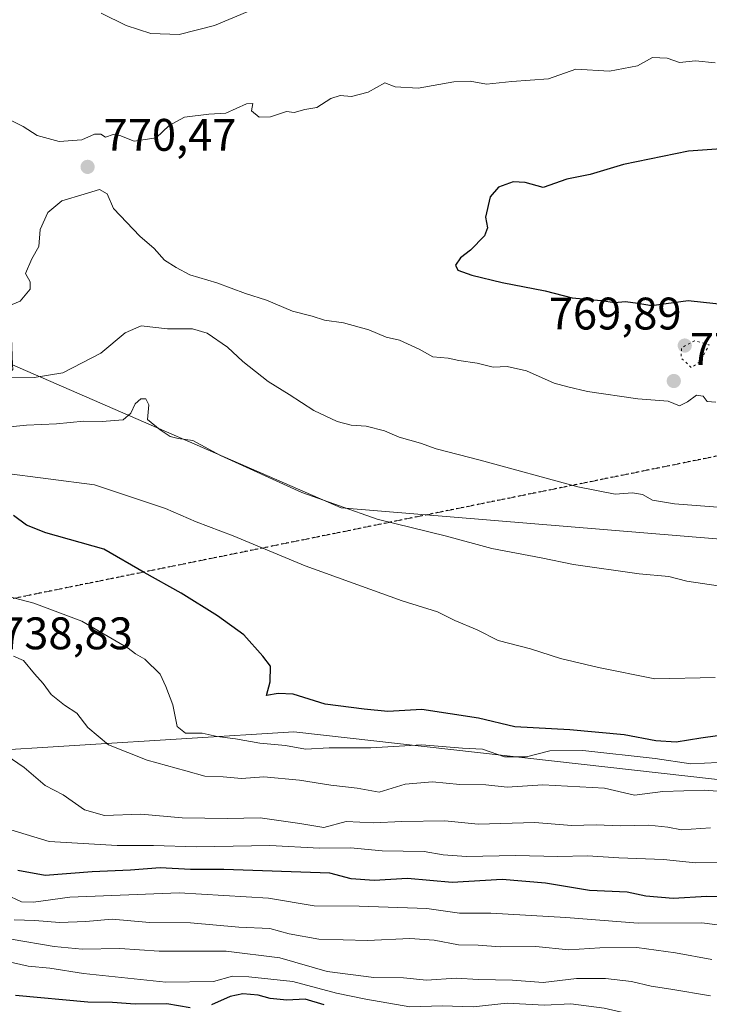
# Model space of a CAD drawing. Units: metres. Extents: x 586661 to 590100, y 4754426 to 4756784.
# Drawn here: x 587703 to 587854, y 4754640 to 4754857 of the extents above; entities that cross this region are included whole.
import ezdxf

# ---------------------------------------------------------------- set-up
doc = ezdxf.new("R2010")
doc.units = ezdxf.units.M
doc.header["$MEASUREMENT"] = 0
doc.linetypes.add('DGN Style 3', pattern=[2.307223458686699, 1.648016756204785, -0.6592067024819142])
doc.linetypes.add('DGN Style 5', pattern=[1.1536117293433497, 0.4944050268614355, -0.6592067024819142])
for name, color, linetype, lineweight in [('Arbolado forestal CxS', 92, 'Continuous', 0), ('Curva de nivel maestra', 30, 'Continuous', 30), ('Curva de nivel normal', 30, 'Continuous', 0), ('Curva de nivel normal depresión', 30, 'DGN Style 5', 0), ('Punto de cota en terreno', 7, 'Continuous', 0), ('Ruta', 7, 'DGN Style 5', 30), ('Rótulo de punto de cota en terreno', 7, 'Continuous', 0), ('Senda', 7, 'DGN Style 3', 0)]:
    doc.layers.add(name, color=color, linetype=linetype, lineweight=lineweight)
doc.styles.add('Style-Arial', font='txt')

# ---------------------------------------------------------------- blocks, each defined once
blk = doc.blocks.new('5PATER')
at = {"layer": 'Punto de cota en terreno', "linetype": 'Continuous', "lineweight": 0}
h = blk.add_hatch(color=51, dxfattribs=at)
edge = h.paths.add_edge_path()
edge.add_ellipse((0, 0), major_axis=(-0.1095731443231308, -0.1110710700762829), ratio=0.9994222409660322, start_angle=0, end_angle=360)

msp = doc.modelspace()

# ---------------------------------------------------------------- linework, layer by layer
at = {"layer": 'Arbolado forestal CxS', "color": 92, "linetype": 'Continuous', "lineweight": 0}
for points in [[(587906.4370999997, 4754738.3499, 764.0296999999993), (587773.5632999997, 4754749.3839, 760.4903999999952), (587701.4139, 4754780.7687, 766.9826999999932), (587700.6372999996, 4754800.693499999, 771.780700000003), (587684.6365, 4754813.896700001, 772.6726000000053), (587662.9035, 4754816.244899999, 771.261599999998), (587609.7342999997, 4754804.246099999, 770.2765999999974), (587582.2934999998, 4754814.532299999, 769.512600000002), (587496.5389, 4754828.2487, 765.5460000000021), (587453.6612999998, 4754847.107100001, 766.0481000000001), (587376.4823000003, 4754847.1085, 762.2553000000045)], [(587346.7981000004, 4754786.0767, 734.726800000004), (587419.2988999998, 4754779.736500001, 737.2059000000008), (587483.6366999998, 4754761.8827, 739.3816999999982), (587505.8717, 4754762.7183, 743.6646000000038), (587547.1196999997, 4754769.444499999, 752.3782999999967), (587580.9074999997, 4754757.0361, 752.2066999999952), (587619.5756999999, 4754768.188300001, 761.0503000000026), (587630.8850999996, 4754768.716499999, 761.1018999999943), (587653.2427000003, 4754769.760700001, 761.607600000003), (587689.4737, 4754768.815099999, 761.6345000000001), (587701.4539000001, 4754779.727700001, 766.5188999999956), (587701.4139, 4754780.7687, 766.9826999999932), (587773.5632999997, 4754749.3839, 760.4903999999952), (587906.4370999997, 4754738.3499, 764.0296999999993)], [(587701.4139, 4754780.7687, 766.9826999999932), (587773.5632999997, 4754749.3839, 760.4903999999952), (587906.4370999997, 4754738.3499, 764.0296999999993)], [(587935.5311000004, 4754680.7751, 738.6680000000051), (587763.1464999998, 4754700.2007, 747.1067999999942), (587692.6464999998, 4754695.753900001, 735.5197999999947), (587559.2593, 4754688.201300001, 723.1509999999981), (587501.6013000002, 4754688.484300001, 722.3435000000028), (587490.3882999998, 4754686.0089, 719.1190999999964), (587467.8113000002, 4754681.024900001, 711.0311999999976), (587459.0469000004, 4754665.693299999, 705.0072999999975), (587436.8498999998, 4754660.409700001, 690.8785999999964), (587440.5434999998, 4754643.626700001, 679.0247999999992), (587408.1464999998, 4754643.6273, 672.3316000000051), (587380.7336999997, 4754651.104699999, 668.3647999999957)], [(587380.7336999997, 4754651.104699999, 668.3647999999957), (587408.1464999998, 4754643.6273, 672.3316000000051), (587440.5434999998, 4754643.626700001, 679.0247999999992), (587436.8498999998, 4754660.409700001, 690.8785999999964), (587459.0469000004, 4754665.693299999, 705.0072999999975), (587467.8113000002, 4754681.024900001, 711.0311999999976), (587490.3882999998, 4754686.0089, 719.1190999999964), (587501.6013000002, 4754688.484300001, 722.3435000000028), (587559.2593, 4754688.201300001, 723.1509999999981), (587692.6464999998, 4754695.753900001, 735.5197999999947), (587763.1464999998, 4754700.2007, 747.1067999999942), (587935.5311000004, 4754680.7751, 738.6680000000051)], [(587935.5311000004, 4754680.7751, 738.6680000000051), (587763.1464999998, 4754700.2007, 747.1067999999942), (587692.6464999998, 4754695.753900001, 735.5197999999947), (587559.2593, 4754688.201300001, 723.1509999999981), (587501.6013000002, 4754688.484300001, 722.3435000000028), (587490.3882999998, 4754686.0089, 719.1190999999964), (587467.8113000002, 4754681.024900001, 711.0311999999976), (587459.0469000004, 4754665.693299999, 705.0072999999975), (587436.8498999998, 4754660.409700001, 690.8785999999964), (587440.5434999998, 4754643.626700001, 679.0247999999992), (587408.1464999998, 4754643.6273, 672.3316000000051), (587380.7336999997, 4754651.104699999, 668.3647999999957)], [(587935.5311000004, 4754680.7751, 738.6680000000051), (587763.1464999998, 4754700.2007, 747.1067999999942), (587692.6464999998, 4754695.753900001, 735.5197999999947), (587559.2593, 4754688.201300001, 723.1509999999981), (587501.6013000002, 4754688.484300001, 722.3435000000028), (587490.3882999998, 4754686.0089, 719.1190999999964), (587467.8113000002, 4754681.024900001, 711.0311999999976), (587459.0469000004, 4754665.693299999, 705.0072999999975), (587436.8498999998, 4754660.409700001, 690.8785999999964), (587440.5434999998, 4754643.626700001, 679.0247999999992), (587408.1464999998, 4754643.6273, 672.3316000000051), (587380.7336999997, 4754651.104699999, 668.3647999999957)]]:
    msp.add_polyline3d(points, dxfattribs=at)
at = {"layer": 'Curva de nivel maestra', "color": 30, "linetype": 'Continuous', "lineweight": 30, "flags": 128}
for points, elevation in [([(587858, 4754828.2401), (587849.8300000001, 4754827.670100001), (587835.5800000001, 4754824.790100001), (587828.25, 4754822.550100001), (587823.0999999996, 4754821.5601), (587817.9100000003, 4754819.7301), (587813.9600000001, 4754820.8101), (587811.2999999998, 4754820.9801), (587808.0700000003, 4754819.8101), (587806.25, 4754817.6801), (587805.2199999997, 4754813.170100001), (587805.7100000001, 4754810.850099999), (587805.0199999996, 4754809.0701), (587801.9600000001, 4754805.9801), (587799.7599999999, 4754804.290100001), (587798.6600000003, 4754802.640100001), (587799.1699999999, 4754801.5601), (587802.2199999997, 4754800.4901), (587808.9100000003, 4754798.850099999), (587818.3700000001, 4754797.0101), (587824.2999999998, 4754795.5101), (587830.6299999999, 4754794.9001), (587833.6299999999, 4754794.450099999), (587835.8799999999, 4754794.6501), (587838.7599999999, 4754794.300100001), (587841.7300000004, 4754793.8101), (587849.7599999999, 4754794.860099999), (587858.54, 4754793.9101)], 775), ([(587859.3600000005, 4754699.720100001), (587852.5, 4754698.790100001), (587847.1100000005, 4754697.9301), (587842.6799999997, 4754698.170100001), (587835.7199999997, 4754699.540100001), (587823.7699999996, 4754700.590100001), (587811.6799999997, 4754701.2601), (587803.7100000001, 4754703.1501), (587791.25, 4754705.090100001), (587783.7800000003, 4754704.620100001), (587778.5800000001, 4754705.140100001), (587770.0499999998, 4754706.270099999), (587762.9900000002, 4754708.420100001), (587759.7199999997, 4754708.5601), (587757.1600000003, 4754708.1601), (587758, 4754711.1601), (587758.0700000003, 4754714.5601), (587756.3399999999, 4754716.8201), (587752.2100000001, 4754721.470100001), (587746.3899999997, 4754725.670100001), (587738.4000000004, 4754730.640100001), (587730.2800000003, 4754735.130100001), (587721.4800000004, 4754740.300100001), (587708.6799999997, 4754743.890100001), (587704.4400000004, 4754745.5701), (587701.5800000001, 4754747.700099999)], 750), ([(587863.7599999999, 4754663.9101), (587853.8700000001, 4754664.020099999), (587846.4500000002, 4754663.540100001), (587840.4199999999, 4754664.090100001), (587836.3799999999, 4754664.960100001), (587828.0700000003, 4754665.350099999), (587818.4500000002, 4754666.940099999), (587808.8799999999, 4754667.710100001), (587797.9199999999, 4754667.110099999), (587788.0999999996, 4754667.960100001), (587780.8200000003, 4754667.520099999), (587775.7599999999, 4754667.9001), (587771.0800000001, 4754669.140100001), (587747.7999999998, 4754669.950099999), (587740.4400000004, 4754669.960100001), (587733.8399999999, 4754670.3201), (587727.2999999998, 4754669.770099999), (587718.9100000003, 4754669.4001), (587708.5800000001, 4754668.600099999), (587702.5700000003, 4754669.6801)], 725), ([(587740.4199999999, 4754639.5801), (587735.3099999996, 4754640.4001), (587728.3499999996, 4754640.360099999), (587723.3200000003, 4754640.7301), (587717.9299999997, 4754640.8301), (587702.0800000001, 4754642.300100001)], 700), ([(587769.8300000001, 4754640.210100001), (587765.6399999997, 4754641.4801), (587761.6299999999, 4754641.2301), (587757.9600000001, 4754641.5801), (587755.2999999998, 4754642.340100001), (587751.9600000001, 4754642.600099999), (587749.2100000001, 4754642.020099999), (587745.0700000003, 4754640.210100001)], 700)]:
    msp.add_lwpolyline(points, dxfattribs=dict(at, elevation=elevation))
at = {"layer": 'Curva de nivel normal', "color": 30, "linetype": 'Continuous', "lineweight": 0, "flags": 128}
for points, elevation in [([(587720.8399999999, 4754858.02), (587726.3600000005, 4754855.32), (587731.7400000002, 4754853.52), (587737.9600000001, 4754853.300000001), (587745.7400000002, 4754855.279999999), (587753.7699999996, 4754858.619999999)], 765), ([(587699.6399999997, 4754835.130000001), (587703.7699999996, 4754833.09), (587706.8200000003, 4754831.130000001), (587711.6500000004, 4754829.800000001), (587716.6200000001, 4754830.15), (587719.4100000003, 4754831.41), (587720.7599999999, 4754831.439999999), (587721.8300000001, 4754830.789999999), (587723.4699999997, 4754831.350000001), (587724.9800000004, 4754831.140000001), (587728.1299999999, 4754829.859999999), (587732.9600000001, 4754830.58), (587735.7800000003, 4754833.289999999), (587739.1699999999, 4754835.17), (587744.5300000003, 4754835.84), (587748.2400000002, 4754836.060000001), (587752.7699999996, 4754838.09), (587754.1299999999, 4754838.15), (587753.9000000004, 4754836.52), (587755.5800000001, 4754835.140000001), (587758.0499999998, 4754835.25), (587761.5300000003, 4754836.42), (587763.2599999999, 4754836.199999999), (587765.5700000003, 4754836.859999999), (587768.1799999997, 4754837.310000001), (587771.2800000003, 4754839.230000001), (587773.3600000005, 4754839.880000001), (587775.8600000005, 4754839.720000001), (587779.5099999999, 4754840.680000001), (587783.1200000001, 4754842.66), (587785.3799999999, 4754841.810000001), (587790.4800000004, 4754841.49), (587798.2999999998, 4754842.890000001), (587801.8899999997, 4754843.060000001), (587805.4500000002, 4754842.4), (587811.0499999998, 4754842.960000001), (587819.0899999999, 4754843.600000001), (587825.1100000005, 4754845.699999999), (587832.4400000004, 4754845.230000001), (587838.6299999999, 4754846.42), (587841.9299999997, 4754848.27), (587845.1600000003, 4754848.08), (587847.8200000003, 4754847.15), (587851.3300000001, 4754847.529999999), (587855.6600000003, 4754847.119999999)], 770.0000000000001), ([(587855.79, 4754772.550000001), (587853.9000000004, 4754772.710000001), (587853.0599999996, 4754773.890000001), (587851.5700000003, 4754774.100000001), (587849.6299999999, 4754772.619999999), (587847.8399999999, 4754771.75), (587845.3300000001, 4754772.810000001), (587838.7199999997, 4754773.32), (587827.6500000004, 4754774.890000001), (587823.3300000001, 4754775.92), (587820.3399999999, 4754776.75), (587814.2599999999, 4754779.470000001), (587809.9800000004, 4754780.4), (587806.9600000001, 4754780.26), (587803.4000000004, 4754781.16), (587799.3899999997, 4754781.689999999), (587797.0599999996, 4754782.220000001), (587793.7000000002, 4754782.52), (587790.7199999997, 4754784.210000001), (587786.3499999996, 4754786.180000001), (587783.4199999999, 4754786.859999999), (587779.6600000003, 4754788.439999999), (587774.04, 4754790), (587769.9100000003, 4754790.560000001), (587767.2100000001, 4754791.460000001), (587762.8499999996, 4754792.529999999), (587757.1799999997, 4754795), (587752.5800000001, 4754796.4), (587746.2599999999, 4754798.75), (587740.3600000005, 4754800.5), (587737.3300000001, 4754802.15), (587734.7800000003, 4754803.76), (587732.4800000004, 4754806.279999999), (587729.3399999999, 4754808.99), (587723.5800000001, 4754815.060000001), (587722.1500000004, 4754818.300000001), (587720.5099999999, 4754819.279999999), (587717.1600000003, 4754818.220000001), (587712.2000000002, 4754816.800000001), (587709.1200000001, 4754814.220000001), (587707.4600000001, 4754810.449999999), (587707.2100000001, 4754806.76), (587705.6200000001, 4754804.01), (587704.2199999997, 4754800.84), (587705.2800000003, 4754798.980000001), (587705.25, 4754797.41), (587703.0999999996, 4754794.710000001), (587698.5800000001, 4754792.949999999)], 770.0000000000001), ([(587856.25, 4754749.539999999), (587846.7800000003, 4754750.24), (587841.9199999999, 4754751.07), (587839.7100000001, 4754752.279999999), (587837.54, 4754752.66), (587833.7100000001, 4754752.390000001), (587825.4900000002, 4754753.939999999), (587804.0499999998, 4754759.850000001), (587794.4000000004, 4754762.34), (587790.9600000001, 4754763.539999999), (587786.2699999996, 4754764.869999999), (587783.0499999998, 4754766.27), (587779.0199999996, 4754767.32), (587775.75, 4754767.480000001), (587772.6799999997, 4754768.310000001), (587767.54, 4754770.699999999), (587762.1600000003, 4754774.24), (587757.5599999996, 4754777.07), (587751.9900000002, 4754781.460000001), (587748.6100000005, 4754784.680000001), (587744.1299999999, 4754787.74), (587740.9199999999, 4754788.66), (587735.4500000002, 4754788.67), (587729.6799999997, 4754789.34), (587726.1399999997, 4754787.810000001), (587720.7599999999, 4754783.300000001), (587712.4100000003, 4754779.029999999), (587706.1600000003, 4754777.980000001), (587695.3099999996, 4754777.800000001)], 765), ([(587856.2999999998, 4754732.230000001), (587849.4500000002, 4754733.27), (587845.5, 4754734.300000001), (587838.9800000004, 4754734.84), (587824.5899999999, 4754736.890000001), (587817.4500000002, 4754738.4), (587806.6399999997, 4754740.460000001), (587796.6500000004, 4754743.119999999), (587781.4500000002, 4754746.859999999), (587764.9400000004, 4754752.74), (587747.0499999998, 4754760.869999999), (587741.0199999996, 4754764.15), (587737.7999999998, 4754764.550000001), (587736, 4754765.039999999), (587733.7999999998, 4754766.52), (587731.04, 4754768.779999999), (587731.3300000001, 4754771.949999999), (587730.6600000003, 4754773.289999999), (587729.5599999996, 4754773.33), (587728.3600000005, 4754772.220000001), (587727.4000000004, 4754770.130000001), (587725.6799999997, 4754768.65), (587723.7800000003, 4754768.57), (587721.0999999996, 4754768.300000001), (587717.0899999999, 4754768.41), (587711.0599999996, 4754767.84), (587704.4900000002, 4754767.480000001), (587697.8799999999, 4754766.880000001)], 760), ([(587855.7000000002, 4754712.109999999), (587842.4400000004, 4754711.83), (587830.04, 4754714.32), (587821.7000000002, 4754716.25), (587815.1500000004, 4754718.4), (587808.0199999996, 4754720.189999999), (587803.4299999997, 4754722.58), (587798.5, 4754724.65), (587794.7199999997, 4754726.539999999), (587786.9800000004, 4754728.92), (587765.6200000001, 4754736.630000001), (587749.8700000001, 4754743.210000001), (587741.7400000002, 4754746.300000001), (587735, 4754749.199999999), (587719.3700000001, 4754754.380000001), (587699.0800000001, 4754757.01)], 755), ([(587697.3700000001, 4754730.680000001), (587706.0599999996, 4754728.4), (587716.5899999999, 4754724.460000001), (587726.7699999996, 4754718.52), (587728.4100000003, 4754717.289999999), (587730.4800000004, 4754716.15), (587733.8200000003, 4754712.850000001), (587735.0899999999, 4754710.119999999), (587736.6200000001, 4754706.119999999), (587737.54, 4754701.33), (587739.3799999999, 4754699.91), (587743.0199999996, 4754699.84), (587746.3200000003, 4754699.140000001), (587750.3399999999, 4754698.66), (587755.7000000002, 4754697.680000001), (587761.2999999998, 4754697.189999999), (587765.7000000002, 4754696.350000001), (587770.9199999999, 4754696.619999999), (587780.04, 4754696.630000001), (587791.2599999999, 4754697.32), (587800.2100000001, 4754696.600000001), (587804.5599999996, 4754696.33), (587809.4500000002, 4754694.67), (587814.2599999999, 4754694.710000001), (587819.3799999999, 4754696.01), (587826.5999999996, 4754696.060000001), (587842.4699999997, 4754694.289999999), (587850.3499999996, 4754693.17), (587856.3099999996, 4754693.460000001)], 745), ([(587865.1299999999, 4754686.41), (587853.3799999999, 4754687.380000001), (587844.1500000004, 4754687.09), (587837.9600000001, 4754686.279999999), (587831.3600000005, 4754687.83), (587817.8700000001, 4754688.5), (587810.0199999996, 4754688.029999999), (587805.29, 4754688.560000001), (587799.5999999996, 4754688.630000001), (587793.6200000001, 4754689.16), (587787.6299999999, 4754688.689999999), (587781.9100000003, 4754686.930000001), (587777.0700000003, 4754687.82), (587771.3200000003, 4754688.480000001), (587764.4100000003, 4754689.560000001), (587756.5700000003, 4754690.26), (587751.6600000003, 4754689.949999999), (587747.6200000001, 4754690.300000001), (587743.5999999996, 4754690.42), (587739.4600000001, 4754691.619999999), (587730.9600000001, 4754693.91), (587722.5, 4754697.289999999), (587717.9600000001, 4754701.100000001), (587715.5199999996, 4754704.24), (587712.8099999996, 4754706), (587709.8499999996, 4754708.34), (587708.0999999996, 4754710.810000001), (587706.2100000001, 4754712.9), (587703.8200000003, 4754715.859999999), (587701.6100000005, 4754716.77)], 740), ([(587854.6299999999, 4754679.119999999), (587848.2999999998, 4754678.65), (587845.2999999998, 4754679.220000001), (587841.0999999996, 4754679.680000001), (587834.8399999999, 4754679.5), (587829.5599999996, 4754679.75), (587824.1600000003, 4754679.600000001), (587816.0999999996, 4754680.230000001), (587803.6299999999, 4754679.92), (587796.2999999998, 4754680.640000001), (587786.8600000005, 4754680.51), (587780.6600000003, 4754680.16), (587774.6500000004, 4754680.470000001), (587769.7400000002, 4754679.16), (587764.5099999999, 4754680.050000001), (587755.7999999998, 4754681.310000001), (587748.5999999996, 4754681.109999999), (587738.6699999999, 4754681.27), (587729.5499999998, 4754682.119999999), (587721.5999999996, 4754681.779999999), (587717.2000000002, 4754683.07), (587712.5, 4754686.33), (587708.5800000001, 4754688.4), (587703.9800000004, 4754692.32), (587700, 4754695.08)], 735), ([(587862.2000000002, 4754671.560000001), (587851.3799999999, 4754671.42), (587844.3200000003, 4754672.140000001), (587834.54, 4754672.49), (587827.6299999999, 4754672.960000001), (587821.1600000003, 4754672.77), (587811.8300000001, 4754673.02), (587801.0899999999, 4754672.82), (587795.9199999999, 4754673.130000001), (587791.7800000003, 4754673.9), (587782.5800000001, 4754674.02), (587775.5899999999, 4754674.699999999), (587768.8099999996, 4754674.600000001), (587757.9199999999, 4754675.24), (587741.79, 4754674.9), (587732.3799999999, 4754675.220000001), (587724.3799999999, 4754675.199999999), (587709.4299999997, 4754676.08), (587701.0599999996, 4754678.640000001)], 730), ([(587861.9000000004, 4754657.050000001), (587852.75, 4754658.24), (587838.79, 4754658.119999999), (587822.8600000005, 4754659.359999999), (587806.4100000003, 4754660.33), (587799.5099999999, 4754660.380000001), (587792.3600000005, 4754661.369999999), (587777.4800000004, 4754661.869999999), (587767.6299999999, 4754661.980000001), (587757.6299999999, 4754663.67), (587737.9600000001, 4754664.810000001), (587713.9800000004, 4754663.84), (587706.0199999996, 4754662.730000001), (587703.3700000001, 4754662.859999999), (587699.9600000001, 4754664.439999999)], 720), ([(587701.7300000004, 4754658.890000001), (587706.29, 4754658.720000001), (587711.7100000001, 4754658.310000001), (587717.4600000001, 4754658.52), (587723.29, 4754659.02), (587731.5, 4754658.310000001), (587740.5099999999, 4754658.24), (587751.0899999999, 4754657.24), (587757.9199999999, 4754656.949999999), (587762.1100000005, 4754655.800000001), (587768.6699999999, 4754654.65), (587779.3099999996, 4754654.310000001), (587788.6299999999, 4754654.779999999), (587793.9600000001, 4754654.430000001), (587799.2999999998, 4754653.4), (587803.6299999999, 4754653.34), (587808.4699999997, 4754652.949999999), (587816.3200000003, 4754653.060000001), (587823.5499999998, 4754652.26), (587830.3799999999, 4754652.76), (587838.4600000001, 4754652.810000001), (587846.9800000004, 4754651.609999999), (587854.9500000002, 4754650.15)], 715), ([(587854.6299999999, 4754642.16), (587845.9600000001, 4754643.67), (587841.6299999999, 4754644.279999999), (587837.2999999998, 4754645.32), (587831.6100000005, 4754646.01), (587825.2199999997, 4754646), (587817.9400000004, 4754645.140000001), (587811.1500000004, 4754645.66), (587803.7000000002, 4754645.76), (587798.8099999996, 4754646.08), (587792.29, 4754645.619999999), (587787.2599999999, 4754646.130000001), (587780.7199999997, 4754646.230000001), (587770.4500000002, 4754647.52), (587760.0800000001, 4754650.57), (587748.3200000003, 4754652.01), (587733.6100000005, 4754652.01), (587724.9600000001, 4754652.59), (587716.6799999997, 4754652.470000001), (587710.54, 4754653), (587701.1100000005, 4754654.600000001)], 710), ([(587856.3300000001, 4754636.710000001), (587850, 4754636.060000001), (587843.3700000001, 4754636.67), (587831.2699999996, 4754639.449999999), (587824, 4754640.4), (587818.1799999997, 4754640.109999999), (587809.9800000004, 4754640.560000001), (587802.5300000003, 4754639.779999999), (587795.7699999996, 4754640), (587788.6299999999, 4754639.76), (587778.9600000001, 4754641.470000001), (587772.54, 4754642.779999999), (587762.9400000004, 4754645.369999999), (587753.2800000003, 4754646.350000001), (587749.6900000004, 4754646.49), (587745.5, 4754645.350000001), (587735.0800000001, 4754645.189999999), (587716.9600000001, 4754647.130000001), (587709.5999999996, 4754648.300000001), (587704.8600000005, 4754648.689999999), (587697.6799999997, 4754650.300000001)], 705)]:
    msp.add_lwpolyline(points, dxfattribs=dict(at, elevation=elevation))
at = {"layer": 'Curva de nivel normal depresión', "color": 30, "linetype": 'DGN Style 5', "lineweight": 0, "elevation": 770, "flags": 128}
msp.add_lwpolyline([(587851.1699999999, 4754786.060000001), (587848.2999999998, 4754784.539999999), (587848.1600000003, 4754782.32), (587850.4800000004, 4754780.140000001), (587852.2999999998, 4754781.390000001), (587854.3499999996, 4754785.17), (587851.1699999999, 4754786.060000001)], dxfattribs=at)
at = {"layer": 'Ruta', "color": 7, "linetype": 'DGN Style 5', "lineweight": 30}
msp.add_polyline3d([(587899.9049000005, 4754769.5977, 774.140400000004), (587498.1564999997, 4754688.2643, 723.7593999999954), (587486.4077000003, 4754680.052300001, 717.4468999999954), (587479.0204999996, 4754678.468699999, 714.8543999999966), (587466.7560999999, 4754680.6491, 712.0910000000005), (587457.9014999997, 4754690.0877, 709.866200000004), (587443.6858999999, 4754704.233899999, 715.2210000000051), (587429.6445000004, 4754711.158100001, 714.8410000000005), (587427.6700999998, 4754725.469500001, 725.2062000000006), (587300.3667000001, 4754680.9691, 680.4983999999968)], dxfattribs=at)
at = {"layer": 'Senda', "color": 7, "linetype": 'DGN Style 3', "lineweight": 0}
msp.add_polyline3d([(587300.3667000001, 4754680.9691, 680.4983999999968), (587427.6700999998, 4754725.469500001, 725.2062000000006), (587429.6445000004, 4754711.158100001, 714.8410000000005), (587443.6858999999, 4754704.233899999, 715.2210000000051), (587457.9014999997, 4754690.0877, 709.866200000004), (587466.7560999999, 4754680.6491, 712.0910000000005), (587479.0204999996, 4754678.468699999, 714.8543999999966), (587486.4077000003, 4754680.052300001, 717.4468999999954), (587498.1564999997, 4754688.2643, 723.7593999999954), (587899.9049000005, 4754769.5977, 774.140400000004)], dxfattribs=at)

# ---------------------------------------------------------------- block references
at = {"layer": 'Punto de cota en terreno', "color": 7, "linetype": 'Continuous', "lineweight": 0, "xscale": 10, "yscale": 10, "zscale": 10}
for p in [(587717.8799999999, 4754824.24, 770.4700000000012), (587849, 4754785, 769.8899999999995), (587846.5899999999, 4754777.220000001, 770.3899999999995)]:
    msp.add_blockref('5PATER', p, dxfattribs=at)

# ---------------------------------------------------------------- texts
at = {"layer": 'Rótulo de punto de cota en terreno', "color": 7, "linetype": 'Continuous', "lineweight": 0, "style": 'Style-Arial'}
for s, p in [('770,47', (587721.4078000002, 4754827.7678)), ('769,89', (587819.1471999995, 4754788.527799999)), ('770,39', (587850.1178000001, 4754780.7478)), ('738,83', (587698.6677999999, 4754718.297800001))]:
    msp.add_text(s, height=7.000000000000002, dxfattribs=at).set_placement(p)

doc.saveas('drawing.dxf')
